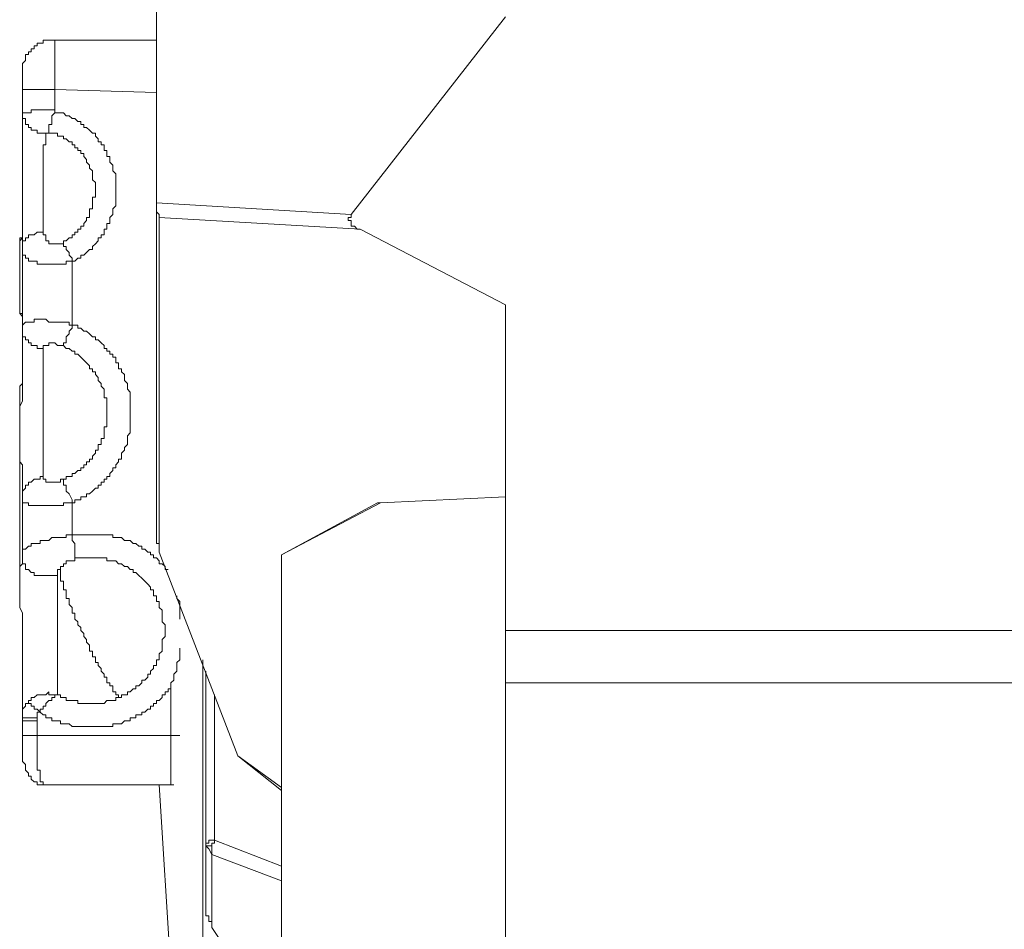
# Model space of a CAD drawing. Units: inches. Extents: x -3390 to 3963, y -3783 to 3587.
# Drawn here: x 249 to 445, y 1078 to 1259 of the extents above; entities that cross this region are included whole.
import ezdxf

# ---------------------------------------------------------------- set-up
doc = ezdxf.new("R2010")
doc.units = ezdxf.units.IN
doc.header["$MEASUREMENT"] = 0
doc.layers.add('katman 1', color=7, linetype='Continuous')

msp = doc.modelspace()

# ---------------------------------------------------------------- linework, layer by layer
at = {"layer": 'katman 1', "lineweight": 9}
for points in [[(275.78, 1295.57), (275.78, 1222.54)], [(345.36, 1259.64), (314.63, 1220.21)], [(249.11, 1248.06), (249.11, 1248.63), (249.11, 1249.2), (249.11, 1249.78), (249.11, 1250.36), (249.7, 1250.96), (249.7, 1251.53), (249.7, 1252.1), (250.28, 1252.1), (250.28, 1252.68), (250.84, 1252.68), (250.84, 1253.26), (251.42, 1253.26), (251.42, 1253.84), (252.01, 1253.84), (252.01, 1254.41), (252.6, 1254.41), (253.18, 1254.41), (253.18, 1255), (253.74, 1255), (254.32, 1255), (254.91, 1255), (255.5, 1255)], [(255.5, 1255), (255.5, 1254.41), (255.5, 1253.84), (255.5, 1253.26), (255.5, 1252.68), (255.5, 1252.1), (255.5, 1251.53), (255.5, 1250.96), (255.5, 1250.36), (255.5, 1249.78), (255.5, 1249.2), (255.5, 1248.63), (255.5, 1248.06), (255.5, 1246.88), (255.5, 1245.73), (255.5, 1245.15)], [(255.5, 1255), (275.78, 1255)], [(249.11, 1248.06), (249.11, 1248.06)], [(249.11, 1242.83), (249.11, 1248.06)], [(249.11, 1242.83), (249.11, 1248.06)], [(249.11, 1245.15), (249.11, 1240.5)], [(255.5, 1245.15), (254.91, 1245.15), (254.32, 1245.15), (253.18, 1245.15), (252.6, 1245.15), (252.01, 1245.15), (251.42, 1245.15), (250.84, 1245.15), (250.28, 1245.15), (249.7, 1245.15), (249.11, 1245.15)], [(255.5, 1245.15), (275.78, 1244.57)], [(255.5, 1241.08), (255.5, 1245.15)], [(249.11, 1242.83), (249.11, 1242.83)], [(249.11, 1238.18), (249.11, 1238.77), (249.11, 1239.35), (249.11, 1239.93), (249.11, 1240.5), (249.11, 1241.08), (249.11, 1241.67), (249.11, 1242.25), (249.11, 1242.83)], [(249.11, 1238.18), (249.11, 1238.77), (249.11, 1239.35), (249.11, 1239.93), (249.11, 1240.5), (249.11, 1241.08), (249.11, 1241.67), (249.11, 1242.25), (249.11, 1242.83)], [(249.11, 1240.5), (249.7, 1240.5), (250.28, 1240.5), (250.84, 1240.5), (250.84, 1241.08), (251.42, 1241.08), (252.01, 1241.08), (252.6, 1241.08), (253.18, 1241.08), (253.74, 1241.08), (254.32, 1241.08), (254.91, 1241.08), (255.5, 1241.08)], [(254.32, 1236.45), (254.32, 1237.03), (254.32, 1237.6), (254.32, 1238.18), (254.91, 1238.18), (254.91, 1238.77), (254.91, 1239.35), (254.91, 1239.93), (255.5, 1240.5), (255.5, 1241.08)], [(258.97, 1210.94), (259.54, 1210.94), (260.13, 1211.51), (260.71, 1211.51), (260.71, 1212.11), (261.3, 1212.11), (261.87, 1212.68), (262.44, 1213.27), (263.03, 1213.27), (263.03, 1213.84), (263.61, 1214.41), (264.2, 1214.99), (264.2, 1215.58), (264.77, 1215.58), (264.77, 1216.17), (265.34, 1216.17), (265.34, 1216.74), (265.34, 1217.31), (265.91, 1217.31), (265.91, 1217.89), (265.91, 1218.47), (266.51, 1218.47), (266.51, 1219.07), (266.51, 1219.64), (267.1, 1220.21), (267.1, 1220.79), (267.1, 1221.37), (267.67, 1221.95), (267.67, 1222.54), (267.67, 1223.11), (267.67, 1223.7), (267.67, 1224.27), (267.67, 1224.85), (267.67, 1225.44), (267.67, 1226.01), (267.67, 1226.6), (267.67, 1227.17), (267.67, 1227.75), (267.67, 1228.34), (267.1, 1228.91), (267.1, 1229.5), (267.1, 1230.07), (266.51, 1230.65), (266.51, 1231.22), (266.51, 1231.81), (265.91, 1231.81), (265.91, 1232.4), (265.91, 1232.97), (265.34, 1232.97), (265.34, 1233.55), (265.34, 1234.12), (264.77, 1234.12), (264.77, 1234.7), (264.2, 1234.7), (264.2, 1235.3), (263.61, 1235.87), (263.61, 1236.45), (263.03, 1236.45), (262.44, 1237.03), (261.87, 1237.6), (261.3, 1237.6), (261.3, 1238.18), (260.71, 1238.18), (260.71, 1238.77), (260.13, 1238.77), (259.54, 1239.35), (258.97, 1239.35), (258.4, 1239.93), (257.81, 1239.93), (257.23, 1240.5), (256.64, 1240.5), (256.07, 1240.5), (255.5, 1240.5), (255.5, 1241.08)], [(249.11, 1240.5), (249.11, 1239.93), (249.11, 1239.35), (249.11, 1238.77), (249.11, 1238.18), (249.11, 1237.6), (249.11, 1237.03), (249.11, 1236.45), (249.11, 1235.87), (249.11, 1235.3), (249.11, 1234.7), (249.11, 1234.12), (249.11, 1233.55), (249.11, 1232.97), (249.11, 1232.4), (249.11, 1231.81), (249.11, 1231.22), (249.11, 1230.65), (249.11, 1230.07), (249.11, 1227.75), (249.11, 1227.17), (249.11, 1226.6), (249.11, 1226.01), (249.11, 1225.44), (249.11, 1224.27), (249.11, 1222.54), (249.11, 1221.37), (249.11, 1220.79), (249.11, 1220.21), (249.11, 1219.64), (249.11, 1219.07), (249.11, 1218.47), (249.11, 1217.89), (249.11, 1217.31), (249.11, 1216.74), (249.11, 1216.17), (249.11, 1215.58), (249.11, 1214.99), (249.11, 1214.41), (249.11, 1213.84)], [(249.11, 1240.5), (249.11, 1239.93), (249.11, 1239.35), (249.7, 1239.35), (249.7, 1238.77), (249.7, 1238.18), (250.28, 1238.18), (250.28, 1237.6), (250.84, 1237.6), (250.84, 1237.03), (251.42, 1237.03), (252.01, 1237.03), (252.01, 1236.45), (252.6, 1236.45), (253.18, 1236.45), (253.74, 1236.45)], [(248.52, 1211.51), (248.52, 1212.11), (248.52, 1212.68), (248.52, 1213.27), (248.52, 1213.84), (248.52, 1214.41), (248.52, 1214.99), (249.11, 1215.58), (249.11, 1216.17), (249.11, 1216.74), (249.11, 1217.31), (249.11, 1217.89), (249.11, 1218.47), (249.11, 1219.07), (249.11, 1219.64), (249.11, 1220.21), (249.11, 1220.79), (249.11, 1221.37), (249.11, 1221.95), (249.11, 1222.54), (249.11, 1223.11), (249.11, 1223.7), (249.11, 1224.27), (249.11, 1224.85), (249.11, 1225.44), (249.11, 1226.01), (249.11, 1226.6), (249.11, 1227.17), (249.11, 1227.75), (249.11, 1228.34), (249.11, 1228.91), (249.11, 1230.07), (249.11, 1231.22), (249.11, 1232.4), (249.11, 1232.97), (249.11, 1233.55), (249.11, 1234.7), (249.11, 1235.3), (249.11, 1235.87), (249.11, 1236.45), (249.11, 1237.03), (249.11, 1237.6), (249.11, 1238.18)], [(248.52, 1212.11), (248.52, 1212.68), (248.52, 1213.27), (248.52, 1213.84), (248.52, 1214.41), (248.52, 1214.99), (248.52, 1215.58), (249.11, 1215.58), (249.11, 1216.17), (249.11, 1216.74), (249.11, 1217.31), (249.11, 1217.89), (249.11, 1218.47), (249.11, 1219.07), (249.11, 1219.64), (249.11, 1220.21), (249.11, 1220.79), (249.11, 1221.37), (249.11, 1221.95), (249.11, 1222.54), (249.11, 1223.11), (249.11, 1223.7), (249.11, 1224.27), (249.11, 1224.85), (249.11, 1225.44), (249.11, 1226.01), (249.11, 1226.6), (249.11, 1227.17), (249.11, 1227.75), (249.11, 1228.34), (249.11, 1228.91), (249.11, 1229.5), (249.11, 1231.81), (249.11, 1234.12), (249.11, 1235.3), (249.11, 1236.45), (249.11, 1237.03), (249.11, 1237.6), (249.11, 1238.18)], [(253.18, 1216.74), (253.18, 1217.31), (253.18, 1217.89), (253.18, 1218.47), (253.18, 1219.07), (253.18, 1219.64), (253.18, 1220.21), (253.18, 1220.79), (253.18, 1221.95), (253.18, 1222.54), (253.18, 1223.11), (253.18, 1223.7), (253.18, 1224.27), (253.18, 1226.01), (253.18, 1226.6), (253.18, 1227.17), (253.18, 1227.75), (253.18, 1228.34), (253.18, 1229.5), (253.18, 1230.07), (253.18, 1230.65), (253.18, 1231.22), (253.18, 1231.81), (253.18, 1232.4), (253.18, 1232.97), (253.18, 1233.55), (253.18, 1234.12), (253.74, 1234.12), (253.74, 1234.7), (253.74, 1235.3), (253.74, 1235.87), (253.74, 1236.45)], [(253.74, 1236.45), (254.32, 1236.45)], [(254.32, 1236.45), (254.91, 1236.45), (255.5, 1236.45), (256.07, 1236.45), (256.07, 1235.87), (256.64, 1235.87), (257.23, 1235.87), (257.23, 1235.3), (257.81, 1235.3), (258.4, 1234.7), (258.97, 1234.7), (258.97, 1234.12), (259.54, 1234.12), (259.54, 1233.55), (260.13, 1233.55), (260.13, 1232.97), (260.71, 1232.97), (260.71, 1232.4), (261.3, 1232.4), (261.3, 1231.81), (261.87, 1231.22), (261.87, 1230.65), (262.44, 1230.07), (262.44, 1229.5), (263.03, 1228.91), (263.03, 1228.34), (263.03, 1227.75), (263.03, 1227.17), (263.61, 1226.6), (263.61, 1226.01), (263.61, 1225.44), (263.61, 1224.85), (263.61, 1224.27), (263.61, 1223.7), (263.03, 1223.7), (263.03, 1223.11), (263.03, 1222.54), (263.03, 1221.95), (263.03, 1221.37), (262.44, 1221.37), (262.44, 1220.79), (262.44, 1220.21), (262.44, 1219.64), (261.87, 1219.64), (261.87, 1219.07), (261.3, 1218.47), (261.3, 1217.89), (260.71, 1217.89), (260.71, 1217.31), (260.13, 1217.31), (260.13, 1216.74), (259.54, 1216.74), (259.54, 1216.17), (258.97, 1216.17), (258.97, 1215.58), (258.4, 1215.58), (257.81, 1214.99), (257.23, 1214.99)], [(275.78, 1222.54), (275.78, 1221.95)], [(275.78, 1222.54), (314.63, 1220.21)], [(275.78, 1221.95), (275.78, 1221.37), (275.78, 1220.79), (276.36, 1220.21), (276.36, 1219.64)], [(275.78, 1157), (275.78, 1221.95)], [(316.38, 1217.31), (276.36, 1219.64)], [(276.36, 1219.64), (276.36, 1152.96)], [(314.63, 1220.21), (314.63, 1219.64), (314.04, 1219.64), (314.04, 1219.07), (314.63, 1219.07), (314.63, 1218.47), (314.63, 1217.89), (315.24, 1217.89), (315.8, 1217.31), (316.38, 1217.31)], [(316.38, 1217.31), (345.36, 1202.24)], [(253.18, 1216.74), (252.6, 1216.74), (252.01, 1216.74), (251.42, 1216.17), (250.84, 1216.17), (250.28, 1216.17), (250.28, 1215.58), (249.7, 1215.58), (249.7, 1214.99), (249.11, 1214.99), (249.11, 1214.41), (249.11, 1213.84)], [(257.23, 1214.99), (257.23, 1214.41), (256.64, 1214.41), (256.07, 1214.41), (255.5, 1214.41), (254.91, 1214.41), (254.32, 1214.41), (254.32, 1214.99), (253.74, 1214.99), (253.74, 1215.58), (253.74, 1216.17), (253.18, 1216.17), (253.18, 1216.74)], [(249.11, 1213.84), (249.11, 1197.59)], [(249.11, 1213.84), (249.11, 1213.27), (249.11, 1212.68), (249.11, 1212.11), (249.7, 1212.11), (249.7, 1211.51), (250.28, 1211.51), (250.28, 1210.94), (250.84, 1210.94), (251.42, 1210.94), (252.01, 1210.94), (252.01, 1210.36), (252.6, 1210.36), (253.18, 1210.36), (253.74, 1210.36), (254.32, 1210.36), (254.91, 1210.36), (255.5, 1210.36), (256.07, 1210.36), (256.64, 1210.36), (257.23, 1210.36), (257.81, 1210.36), (257.81, 1210.94), (258.4, 1210.94), (258.97, 1210.94)], [(258.97, 1210.94), (258.97, 1211.51), (258.4, 1212.11), (258.4, 1212.68), (257.81, 1213.27), (257.81, 1213.84), (257.23, 1213.84), (257.23, 1214.41), (257.23, 1214.99)], [(248.52, 1211.51), (248.52, 1212.11), (248.52, 1212.68)], [(248.52, 1211.51), (248.52, 1212.11), (248.52, 1212.68)], [(248.52, 1203.98), (248.52, 1211.51)], [(248.52, 1203.98), (248.52, 1211.51)], [(258.97, 1198.18), (258.97, 1210.94)], [(248.52, 1177.3), (248.52, 1177.89), (248.52, 1178.48), (248.52, 1179.05), (248.52, 1179.62), (248.52, 1180.2), (248.52, 1180.79), (248.52, 1181.38), (248.52, 1181.95), (248.52, 1182.52), (248.52, 1183.1), (248.52, 1183.69), (248.52, 1184.28), (248.52, 1184.85), (248.52, 1185.42), (248.52, 1186), (249.11, 1186.59), (249.11, 1187.18), (249.11, 1187.75), (249.11, 1188.32), (249.11, 1188.89), (249.11, 1189.49), (249.11, 1190.65), (249.11, 1191.79), (249.11, 1192.98), (249.11, 1193.55), (249.11, 1194.12), (249.11, 1194.69), (249.11, 1195.28), (249.11, 1195.88), (249.11, 1196.45), (249.11, 1197.02), (249.11, 1197.59), (249.11, 1198.18), (249.11, 1198.76), (249.11, 1199.35), (249.11, 1199.92), (248.52, 1200.49), (248.52, 1201.08), (248.52, 1201.66), (248.52, 1202.24), (248.52, 1202.82), (248.52, 1203.39), (248.52, 1203.98), (248.52, 1204.56)], [(248.52, 1203.98), (248.52, 1203.98)], [(248.52, 1203.98), (248.52, 1203.39), (248.52, 1202.82)], [(248.52, 1202.24), (248.52, 1202.82), (248.52, 1203.39), (248.52, 1203.98)], [(345.36, 1202.24), (345.36, 1137.31)], [(249.11, 1197.59), (249.11, 1198.18), (249.7, 1198.76), (250.28, 1198.76), (250.84, 1198.76), (251.42, 1198.76), (251.42, 1199.35), (252.01, 1199.35), (252.6, 1199.35), (253.18, 1199.35), (253.74, 1199.35), (254.32, 1198.76), (254.91, 1198.76), (255.5, 1198.76), (256.07, 1198.76), (256.64, 1198.76), (257.23, 1198.76), (257.81, 1198.76), (258.4, 1198.76), (258.4, 1198.18), (258.97, 1198.18)], [(249.11, 1197.59), (249.11, 1197.02), (249.11, 1196.45), (249.11, 1195.88), (249.11, 1195.28), (249.11, 1194.69), (249.11, 1194.12), (249.11, 1193.55), (249.11, 1192.98), (249.11, 1192.38), (249.11, 1191.79), (249.11, 1191.22), (249.11, 1190.65), (249.11, 1190.08), (249.11, 1189.49), (249.11, 1188.89), (249.11, 1188.32), (249.11, 1187.75), (249.11, 1187.18), (249.11, 1186.59), (249.11, 1186), (249.11, 1184.85), (249.11, 1183.1), (248.52, 1181.95), (248.52, 1181.38), (248.52, 1180.79), (248.52, 1180.2), (248.52, 1179.62), (248.52, 1179.05), (248.52, 1178.48), (248.52, 1175.57), (248.52, 1174.99), (248.52, 1174.4), (248.52, 1173.83), (248.52, 1173.26), (248.52, 1172.67), (248.52, 1172.09), (248.52, 1171.5), (248.52, 1170.93), (249.11, 1170.36), (249.11, 1169.77), (249.11, 1169.19), (249.11, 1168.6), (249.11, 1168.03), (249.11, 1167.46), (249.11, 1166.89), (249.11, 1166.29), (249.11, 1165.7), (249.11, 1165.13), (249.11, 1164.56), (249.11, 1163.99), (249.11, 1163.39)], [(249.11, 1197.59), (249.11, 1197.02), (249.11, 1196.45), (249.11, 1195.88), (249.7, 1195.88), (249.7, 1195.28), (250.28, 1195.28), (250.28, 1194.69), (250.84, 1194.69), (250.84, 1194.12), (251.42, 1194.12), (252.01, 1194.12), (252.01, 1193.55), (252.6, 1193.55), (253.18, 1193.55)], [(257.23, 1194.12), (257.23, 1194.69), (257.81, 1194.69), (257.81, 1195.28), (257.81, 1195.88), (258.4, 1196.45), (258.4, 1197.02), (258.97, 1197.59), (258.97, 1198.18)], [(258.97, 1162.8), (259.54, 1162.8), (259.54, 1163.39), (260.13, 1163.39), (260.71, 1163.39), (260.71, 1163.99), (261.3, 1163.99), (261.87, 1163.99), (261.87, 1164.56), (262.44, 1164.56), (263.03, 1165.13), (263.61, 1165.7), (264.2, 1165.7), (264.2, 1166.29), (264.77, 1166.29), (264.77, 1166.89), (265.34, 1166.89), (265.34, 1167.46), (265.91, 1167.46), (265.91, 1168.03), (266.51, 1168.03), (266.51, 1168.6), (267.1, 1169.19), (267.1, 1169.77), (267.67, 1169.77), (267.67, 1170.36), (268.24, 1170.93), (268.24, 1171.5), (268.81, 1171.5), (268.81, 1172.09), (268.81, 1172.67), (269.41, 1173.26), (269.41, 1173.83), (270, 1174.4), (270, 1174.99), (270, 1175.57), (270, 1176.15), (270.56, 1176.73), (270.56, 1177.3), (270.56, 1177.89), (270.56, 1178.48), (270.56, 1179.05), (270.56, 1179.62), (270.56, 1180.2), (270.56, 1180.79), (270.56, 1181.38), (270.56, 1181.95), (270.56, 1182.52), (270.56, 1183.1), (270.56, 1183.69), (270.56, 1184.28), (270.56, 1184.85), (270, 1185.42), (270, 1186), (270, 1186.59), (269.41, 1187.18), (269.41, 1187.75), (269.41, 1188.32), (268.81, 1188.89), (268.81, 1189.49), (268.24, 1189.49), (268.24, 1190.08), (268.24, 1190.65), (267.67, 1190.65), (267.67, 1191.22), (267.67, 1191.79), (267.1, 1191.79), (267.1, 1192.38), (266.51, 1192.38), (266.51, 1192.98), (265.91, 1192.98), (265.91, 1193.55), (265.34, 1193.55), (265.34, 1194.12), (264.77, 1194.69), (264.2, 1195.28), (263.61, 1195.28), (263.61, 1195.88), (263.03, 1195.88), (262.44, 1196.45), (261.87, 1197.02), (261.3, 1197.02), (260.71, 1197.59), (260.13, 1197.59), (260.13, 1198.18), (259.54, 1198.18), (258.97, 1198.18)], [(253.18, 1193.55), (253.18, 1194.12), (253.74, 1194.12), (254.32, 1194.12), (254.32, 1194.69), (254.91, 1194.69), (255.5, 1194.69), (256.07, 1194.12), (256.64, 1194.12), (257.23, 1194.12)], [(253.18, 1168.03), (253.18, 1168.6), (253.18, 1169.19), (253.18, 1169.77), (253.18, 1170.36), (253.18, 1170.93), (253.18, 1171.5), (253.18, 1172.09), (253.18, 1172.67), (253.18, 1173.26), (253.18, 1173.83), (253.18, 1174.4), (253.18, 1174.99), (253.18, 1175.57), (253.18, 1176.15), (253.18, 1176.73), (253.18, 1177.3), (253.18, 1177.89), (253.18, 1179.05), (253.18, 1179.62), (253.18, 1180.79), (253.18, 1181.95), (253.18, 1182.52), (253.18, 1183.1), (253.18, 1183.69), (253.18, 1184.28), (253.18, 1184.85), (253.18, 1185.42), (253.18, 1186), (253.18, 1186.59), (253.18, 1187.18), (253.18, 1187.75), (253.18, 1188.32), (253.18, 1188.89), (253.18, 1189.49), (253.18, 1190.08), (253.18, 1190.65), (253.18, 1191.22), (253.18, 1191.79), (253.18, 1192.38), (253.18, 1192.98), (253.18, 1193.55)], [(257.23, 1194.12), (257.81, 1193.55), (258.4, 1193.55), (258.97, 1192.98), (259.54, 1192.98), (259.54, 1192.38), (260.13, 1192.38), (260.71, 1191.79), (261.3, 1191.22), (261.87, 1190.65), (262.44, 1190.08), (262.44, 1189.49), (263.03, 1189.49), (263.03, 1188.89), (263.61, 1188.89), (263.61, 1188.32), (264.2, 1187.75), (264.2, 1187.18), (264.77, 1186.59), (264.77, 1186), (265.34, 1185.42), (265.34, 1184.85), (265.34, 1184.28), (265.34, 1183.69), (265.91, 1183.69), (265.91, 1183.1), (265.91, 1182.52), (265.91, 1181.95), (265.91, 1181.38), (265.91, 1180.79), (265.91, 1180.2), (265.91, 1179.62), (265.91, 1179.05), (265.91, 1178.48), (265.91, 1177.89), (265.34, 1177.89), (265.34, 1177.3), (265.34, 1176.73), (265.34, 1176.15), (265.34, 1175.57), (264.77, 1175.57), (264.77, 1174.99), (264.77, 1174.4), (264.2, 1174.4), (264.2, 1173.83), (264.2, 1173.26), (263.61, 1173.26), (263.61, 1172.67), (263.03, 1172.09), (263.03, 1171.5), (262.44, 1171.5), (262.44, 1170.93), (261.87, 1170.93), (261.87, 1170.36), (261.3, 1170.36), (261.3, 1169.77), (260.71, 1169.77), (260.71, 1169.19), (260.13, 1169.19), (259.54, 1168.6), (258.97, 1168.6), (258.97, 1168.03), (258.4, 1168.03), (257.81, 1168.03), (257.81, 1167.46), (257.23, 1167.46)], [(248.52, 1176.73), (248.52, 1177.3)], [(248.52, 1145.41), (248.52, 1177.3)], [(248.52, 1176.73), (248.52, 1177.3)], [(248.52, 1144.84), (248.52, 1176.73)], [(249.11, 1163.39), (249.11, 1163.99), (249.11, 1164.56), (249.11, 1165.13), (249.7, 1165.7), (249.7, 1166.29), (250.28, 1166.29), (250.28, 1166.89), (250.84, 1166.89), (251.42, 1167.46), (252.01, 1167.46), (252.6, 1167.46), (252.6, 1168.03), (253.18, 1168.03)], [(257.23, 1167.46), (256.64, 1167.46), (256.64, 1166.89), (256.07, 1166.89), (255.5, 1166.89), (254.91, 1166.89), (254.32, 1166.89), (253.74, 1166.89), (253.74, 1167.46), (253.18, 1167.46), (253.18, 1168.03)], [(257.23, 1167.46), (257.23, 1166.89), (257.23, 1166.29), (257.81, 1166.29), (257.81, 1165.7), (257.81, 1165.13), (258.4, 1164.56), (258.97, 1163.39), (258.97, 1162.8)], [(249.11, 1163.39), (249.11, 1152.39)], [(258.97, 1162.8), (258.4, 1162.8), (257.81, 1162.8), (257.23, 1162.8), (257.23, 1162.23), (256.64, 1162.23), (256.07, 1162.23), (255.5, 1162.23), (254.91, 1162.23), (254.32, 1162.23), (253.74, 1162.23), (253.18, 1162.23), (252.6, 1162.23), (252.01, 1162.23), (251.42, 1162.23), (250.84, 1162.23), (250.28, 1162.23), (250.28, 1162.8), (249.7, 1162.8), (249.11, 1162.8), (249.11, 1163.39)], [(258.97, 1156.43), (258.97, 1162.8)], [(319.84, 1162.8), (300.71, 1152.39)], [(300.71, 1152.39), (320.43, 1162.8)], [(320.43, 1162.8), (319.84, 1162.8)], [(345.36, 1163.99), (320.43, 1162.8)], [(249.11, 1152.39), (249.11, 1152.96), (249.11, 1153.54), (249.7, 1153.54), (250.28, 1154.11), (250.84, 1154.11), (250.84, 1154.7), (251.42, 1154.7), (252.01, 1154.7), (252.6, 1154.7), (252.6, 1155.29), (253.18, 1155.29), (253.74, 1155.29), (254.32, 1155.29), (254.91, 1155.86), (255.5, 1155.86), (256.07, 1155.86), (256.64, 1155.86), (257.23, 1155.86), (257.81, 1155.86), (257.81, 1156.43), (258.4, 1156.43), (258.97, 1156.43)], [(278.12, 1149.49), (277.54, 1149.49), (277.54, 1150.06), (276.95, 1150.64), (276.36, 1150.64), (276.36, 1151.21), (275.78, 1151.8), (275.19, 1151.8), (275.19, 1152.39), (274.63, 1152.39), (274.63, 1152.96), (274.05, 1152.96), (273.46, 1153.54), (272.9, 1153.54), (272.9, 1154.11), (272.3, 1154.11), (271.71, 1154.7), (271.14, 1154.7), (270.56, 1155.29), (270, 1155.29), (269.41, 1155.29), (268.81, 1155.86), (268.24, 1155.86), (267.67, 1155.86), (267.1, 1155.86), (267.1, 1156.43), (266.51, 1156.43), (265.91, 1156.43), (265.34, 1156.43), (264.77, 1156.43), (264.2, 1156.43), (263.61, 1156.43), (263.03, 1156.43), (262.44, 1156.43), (261.87, 1156.43), (261.3, 1156.43), (260.71, 1156.43), (260.13, 1156.43), (259.54, 1156.43), (258.97, 1156.43)], [(260.13, 1151.8), (259.54, 1151.8), (259.54, 1152.39), (259.54, 1152.96), (259.54, 1153.54), (259.54, 1154.11), (259.54, 1154.7), (258.97, 1155.29), (258.97, 1155.86), (258.97, 1156.43)], [(276.36, 1152.96), (276.36, 1153.54), (276.36, 1154.11), (276.36, 1154.7), (275.78, 1154.7), (275.78, 1155.29), (275.78, 1155.86), (275.78, 1156.43), (275.78, 1157)], [(249.11, 1152.39), (249.11, 1151.8), (249.11, 1151.21), (249.11, 1150.64), (248.52, 1150.06), (248.52, 1149.49), (248.52, 1148.9), (248.52, 1148.31), (248.52, 1147.74), (248.52, 1147.16), (248.52, 1146.59), (248.52, 1146), (248.52, 1145.41)], [(256.07, 1148.31), (255.5, 1148.31), (254.91, 1148.31), (254.32, 1148.31), (253.74, 1148.31), (253.18, 1148.31), (252.6, 1148.31), (252.01, 1148.31), (251.42, 1148.31), (251.42, 1148.9), (250.84, 1148.9), (250.28, 1149.49), (249.7, 1149.49), (249.7, 1150.06), (249.7, 1150.64), (249.11, 1150.64), (249.11, 1151.21), (249.11, 1151.8), (249.11, 1152.39)], [(292.01, 1112.38), (276.36, 1152.96)], [(300.71, 1152.39), (300.71, 1152.39)], [(300.71, 1151.8), (300.71, 1152.39)], [(300.71, 1152.39), (300.71, 1026.56)], [(256.07, 1149.49), (256.64, 1149.49), (256.64, 1150.06), (257.23, 1150.06), (257.23, 1150.64), (257.81, 1150.64), (257.81, 1151.21), (258.4, 1151.21), (258.97, 1151.21), (259.54, 1151.21), (259.54, 1151.8), (260.13, 1151.8)], [(260.13, 1151.8), (260.71, 1151.8), (261.3, 1151.8), (261.87, 1151.8), (262.44, 1151.8), (263.03, 1151.8), (263.61, 1151.8), (264.2, 1151.8), (264.77, 1151.8), (265.34, 1151.8), (265.91, 1151.8), (265.91, 1151.21), (266.51, 1151.21), (267.1, 1151.21), (267.67, 1151.21), (268.24, 1150.64), (268.81, 1150.64), (269.41, 1150.06), (270, 1150.06), (270.56, 1149.49), (271.14, 1149.49), (271.14, 1148.9), (271.71, 1148.9), (272.3, 1148.31), (272.9, 1147.74), (273.46, 1147.16), (274.05, 1146.59), (274.63, 1146), (274.63, 1145.41), (275.19, 1145.41), (275.19, 1144.84), (275.19, 1144.27), (275.78, 1144.27), (275.78, 1143.7), (275.78, 1143.1), (276.36, 1143.1), (276.36, 1142.51), (276.36, 1141.94), (276.95, 1141.37), (276.95, 1140.8), (276.95, 1140.2), (276.95, 1139.61), (276.95, 1139.04), (277.54, 1138.47), (277.54, 1137.9), (277.54, 1137.31), (277.54, 1136.71), (277.54, 1136.14), (276.95, 1135.57), (276.95, 1135), (276.95, 1134.41), (276.95, 1133.81), (276.95, 1133.24), (276.36, 1132.67), (276.36, 1132.1), (276.36, 1131.51), (275.78, 1131.51), (275.78, 1130.93), (275.78, 1130.34), (275.19, 1130.34), (275.19, 1129.77), (274.63, 1129.2), (274.63, 1128.61), (274.05, 1128.61), (274.05, 1128.03), (273.46, 1127.44), (272.9, 1127.44), (272.9, 1126.87), (272.3, 1126.3), (271.71, 1126.3), (271.71, 1125.71), (271.14, 1125.71), (270.56, 1125.13), (270, 1125.13), (270, 1124.54), (269.41, 1124.54), (268.81, 1124.54), (268.81, 1123.97), (268.24, 1123.97)], [(256.07, 1148.31), (256.07, 1148.9), (256.07, 1149.49)], [(263.03, 1133.24), (262.44, 1133.24), (262.44, 1133.81), (262.44, 1134.41), (261.87, 1135), (261.87, 1135.57), (261.3, 1136.14), (261.3, 1136.71), (260.71, 1137.31), (260.71, 1137.9), (260.13, 1138.47), (260.13, 1139.04), (259.54, 1139.61), (259.54, 1140.2), (259.54, 1140.8), (258.97, 1140.8), (258.97, 1141.37), (258.97, 1141.94), (258.4, 1142.51), (258.4, 1143.1), (258.4, 1143.7), (257.81, 1143.7), (257.81, 1144.27), (257.81, 1144.84), (257.81, 1145.41), (257.23, 1145.41), (257.23, 1146), (257.23, 1146.59), (257.23, 1147.16), (256.64, 1147.16), (256.64, 1147.74), (256.64, 1148.31), (256.64, 1148.9), (256.64, 1149.49), (256.07, 1149.49)], [(256.07, 1124.54), (256.07, 1125.13), (256.07, 1125.71), (256.07, 1126.3), (256.07, 1126.87), (256.07, 1127.44), (256.07, 1128.03), (256.07, 1128.61), (256.07, 1129.2), (256.07, 1129.77), (256.07, 1130.34), (256.07, 1130.93), (256.07, 1131.51), (256.07, 1132.1), (256.07, 1132.67), (256.07, 1133.24), (256.07, 1133.81), (256.07, 1134.41), (256.07, 1135), (256.07, 1135.57), (256.07, 1136.14), (256.07, 1137.31), (256.07, 1138.47), (256.07, 1139.04), (256.07, 1139.61), (256.07, 1140.2), (256.07, 1140.8), (256.07, 1141.37), (256.07, 1141.94), (256.07, 1142.51), (256.07, 1143.1), (256.07, 1143.7), (256.07, 1144.27), (256.07, 1144.84), (256.07, 1145.41), (256.07, 1146), (256.07, 1146.59), (256.07, 1147.16), (256.07, 1147.74), (256.07, 1148.31)], [(249.11, 1119.91), (249.11, 1120.5), (249.11, 1121.08), (249.11, 1121.65), (249.11, 1122.23), (249.11, 1122.81), (249.11, 1123.4), (249.11, 1123.97), (249.11, 1124.54), (249.11, 1125.13), (249.11, 1125.71), (249.11, 1126.3), (249.11, 1126.87), (249.11, 1127.44), (249.11, 1128.03), (249.11, 1128.61), (249.11, 1129.2), (249.11, 1129.77), (249.11, 1130.34), (249.11, 1130.93), (249.11, 1131.51), (249.11, 1132.1), (249.11, 1132.67), (249.11, 1133.24), (249.11, 1133.81), (249.11, 1134.41), (249.11, 1135), (249.11, 1136.14), (249.11, 1136.71), (249.11, 1137.9), (249.11, 1139.61), (249.11, 1140.8), (248.52, 1141.94), (248.52, 1142.51), (248.52, 1143.7), (248.52, 1144.27), (248.52, 1144.84), (248.52, 1145.41)], [(279.85, 1144.27), (279.85, 1143.7), (280.44, 1143.1), (280.44, 1142.51), (280.44, 1141.94), (280.44, 1141.37), (280.44, 1140.8), (280.44, 1140.2), (280.44, 1139.61)], [(345.36, 1137.31), (544.84, 1137.31)], [(345.36, 1137.31), (345.36, 1136.71), (345.36, 1136.14), (345.36, 1135.57), (345.36, 1135), (345.36, 1134.41), (345.36, 1133.81), (345.36, 1133.24), (345.36, 1132.67), (345.36, 1132.1), (345.36, 1131.51), (345.36, 1130.93), (345.36, 1130.34), (345.36, 1129.77), (345.36, 1129.2), (345.36, 1128.61), (345.36, 1128.03), (345.36, 1127.44), (345.36, 1126.87)], [(263.03, 1133.24), (263.03, 1132.1), (263.61, 1132.1), (263.61, 1131.51), (263.61, 1130.93), (264.2, 1130.93), (264.2, 1130.34), (264.77, 1129.77), (264.77, 1129.2), (265.34, 1128.61), (265.34, 1128.03), (265.91, 1128.03), (265.91, 1127.44), (265.91, 1126.87), (266.51, 1126.87), (266.51, 1126.3), (267.1, 1126.3), (267.1, 1125.71), (267.1, 1125.13), (267.67, 1125.13), (267.67, 1124.54), (268.24, 1124.54), (268.24, 1123.97)], [(280.44, 1133.81), (280.44, 1133.24), (280.44, 1132.67), (280.44, 1132.1), (280.44, 1131.51), (279.85, 1130.93), (279.85, 1130.34), (279.85, 1129.77), (279.85, 1129.2), (279.26, 1128.61), (279.26, 1128.03), (279.26, 1127.44), (278.68, 1126.87), (278.68, 1126.3)], [(285.06, 1071.22), (285.06, 1131.51)], [(285.62, 1129.2), (285.62, 1094.41)], [(345.36, 1009.75), (345.36, 1126.87)], [(345.36, 1126.87), (544.84, 1126.87)], [(256.07, 1124.54), (255.5, 1124.54), (254.91, 1124.54), (254.32, 1124.54), (254.32, 1125.13), (253.74, 1124.54), (253.18, 1124.54), (252.6, 1124.54), (252.01, 1124.54), (251.42, 1123.97), (250.84, 1123.97), (250.84, 1123.4), (250.28, 1123.4), (250.28, 1122.81)], [(252.6, 1121.08), (253.18, 1120.5), (253.74, 1120.5), (253.74, 1119.91), (254.32, 1119.91), (254.91, 1119.91), (254.91, 1119.32), (255.5, 1119.32), (256.07, 1119.32), (256.64, 1119.32), (256.64, 1118.75), (257.23, 1118.75), (257.81, 1118.75), (258.4, 1118.75), (258.97, 1118.18), (259.54, 1118.18), (260.13, 1118.18), (260.71, 1118.18), (261.3, 1118.18), (261.87, 1118.18), (262.44, 1118.18), (263.03, 1118.18), (263.61, 1118.18), (264.2, 1118.18), (264.77, 1118.18), (265.34, 1118.18), (265.91, 1118.18), (266.51, 1118.18), (267.1, 1118.18), (267.1, 1118.75), (267.67, 1118.75), (268.24, 1118.75), (268.81, 1118.75), (269.41, 1119.32), (270, 1119.32), (270.56, 1119.32), (270.56, 1119.91), (271.14, 1119.91), (271.71, 1119.91), (271.71, 1120.5), (272.3, 1120.5), (272.9, 1120.5), (272.9, 1121.08), (273.46, 1121.08), (274.05, 1121.65), (274.63, 1121.65), (274.63, 1122.23), (275.19, 1122.23), (275.19, 1122.81), (275.78, 1122.81), (275.78, 1123.4), (276.36, 1123.4), (276.95, 1123.97), (276.95, 1124.54), (277.54, 1124.54), (277.54, 1125.13), (278.12, 1125.13), (278.12, 1125.71), (278.68, 1125.71), (278.68, 1126.3)], [(278.68, 1126.3), (278.68, 1116.42)], [(250.28, 1122.81), (249.7, 1122.81), (249.7, 1122.23), (249.11, 1121.65), (249.11, 1121.08), (249.11, 1120.5), (249.11, 1119.91)], [(250.28, 1122.81), (250.84, 1122.81), (250.84, 1122.23), (251.42, 1122.23), (251.42, 1121.65), (252.01, 1121.65), (252.6, 1121.08)], [(252.6, 1121.08), (252.6, 1121.65), (253.18, 1121.65), (253.18, 1122.23), (253.74, 1122.23), (253.74, 1122.81), (254.32, 1123.4), (254.91, 1123.4), (254.91, 1123.97), (255.5, 1123.97), (255.5, 1124.54), (256.07, 1124.54)], [(268.24, 1123.97), (267.67, 1123.97), (267.67, 1123.4), (267.1, 1123.4), (266.51, 1123.4), (265.91, 1123.4), (265.34, 1122.81), (264.77, 1122.81), (264.2, 1122.81), (263.61, 1122.81), (263.03, 1122.81), (262.44, 1122.81), (261.87, 1122.81), (261.3, 1122.81), (260.71, 1122.81), (260.13, 1122.81), (260.13, 1123.4), (259.54, 1123.4), (258.97, 1123.4), (258.4, 1123.4), (257.81, 1123.4), (257.81, 1123.97), (257.23, 1123.97), (256.64, 1123.97), (256.64, 1124.54), (256.07, 1124.54)], [(287.38, 1095.57), (287.38, 1124.54)], [(252.01, 1119.91), (252.01, 1120.5), (252.01, 1121.08), (252.6, 1121.08)], [(249.11, 1119.91), (249.11, 1119.91)], [(249.11, 1119.32), (249.11, 1119.91)], [(249.11, 1119.91), (249.7, 1119.91), (250.28, 1119.91), (250.84, 1119.91), (251.42, 1119.91), (252.01, 1119.91)], [(249.11, 1119.91), (249.11, 1119.32)], [(249.11, 1118.18), (249.11, 1119.91)], [(249.11, 1118.18), (249.11, 1119.32)], [(249.11, 1119.32), (249.7, 1119.32), (250.28, 1119.32), (250.84, 1119.32), (251.42, 1119.32), (252.01, 1119.32)], [(252.01, 1119.32), (252.01, 1119.91)], [(252.01, 1116.42), (252.01, 1117.01), (252.01, 1117.6), (252.01, 1118.18), (252.01, 1119.32)], [(249.11, 1116.42), (249.11, 1117.6), (249.11, 1118.18)], [(252.01, 1116.42), (251.42, 1116.42), (250.84, 1116.42), (250.28, 1116.42), (249.7, 1116.42), (249.11, 1116.42)], [(253.74, 1106.58), (253.18, 1106.58), (252.6, 1106.58), (252.01, 1106.58), (252.01, 1107.15), (251.42, 1107.15), (250.84, 1107.72), (250.84, 1108.31), (250.28, 1108.31), (250.28, 1108.91), (249.7, 1109.48), (249.7, 1110.05), (249.7, 1110.62), (249.11, 1111.21), (249.11, 1111.81), (249.11, 1112.38), (249.11, 1112.95), (249.11, 1113.52), (249.11, 1114.11), (249.11, 1114.7), (249.11, 1115.28), (249.11, 1115.85), (249.11, 1116.42)], [(253.74, 1106.58), (253.18, 1106.58), (253.18, 1107.15), (252.6, 1107.15), (252.6, 1107.72), (252.6, 1108.31), (252.6, 1108.91), (252.6, 1109.48), (252.01, 1109.48), (252.01, 1110.05), (252.01, 1110.62), (252.01, 1111.21), (252.01, 1111.81), (252.01, 1112.38), (252.01, 1112.95), (252.01, 1113.52), (252.01, 1114.11), (252.01, 1114.7), (252.01, 1115.28), (252.01, 1115.85), (252.01, 1116.42)], [(278.68, 1116.42), (252.01, 1116.42)], [(278.68, 1116.42), (278.68, 1115.85), (278.68, 1115.28), (278.68, 1114.11), (278.68, 1113.52), (278.68, 1112.95), (278.68, 1112.38), (278.68, 1111.81), (278.68, 1111.21), (278.68, 1110.62), (278.68, 1110.05), (278.68, 1109.48), (278.68, 1108.91), (278.68, 1108.31), (278.68, 1107.72), (278.68, 1107.15), (278.68, 1106.58)], [(280.44, 1116.42), (279.85, 1116.42), (279.26, 1116.42), (278.68, 1116.42)], [(300.71, 1105.42), (292.01, 1112.38)], [(292.01, 1112.38), (292.01, 1112.38)], [(300.71, 1106.01), (292.01, 1112.38)], [(253.74, 1106.58), (278.68, 1106.58)], [(278.68, 1069.48), (276.36, 1106.58)], [(276.36, 1106.58), (278.68, 1069.48)], [(279.26, 1106.58), (278.68, 1106.58)], [(287.38, 1095.57), (286.82, 1095.57), (286.24, 1095.57), (286.24, 1094.98), (285.62, 1094.98), (285.62, 1094.41)], [(286.82, 1094.41), (286.82, 1094.98), (287.38, 1094.98), (287.38, 1095.57)], [(287.38, 1095.57), (300.71, 1090.34)], [(286.82, 1094.41), (286.24, 1094.41), (285.62, 1094.41)], [(285.62, 1082.24), (285.62, 1094.41)], [(285.62, 1094.41), (286.24, 1093.82), (286.82, 1092.66)], [(286.82, 1092.66), (286.82, 1093.24), (286.82, 1093.82), (286.82, 1094.41)], [(286.82, 1092.66), (286.82, 1078.16)], [(300.71, 1087.44), (286.82, 1092.66)], [(286.82, 1078.16), (286.82, 1078.73), (286.82, 1079.33), (286.24, 1079.33), (286.24, 1079.92), (286.24, 1080.49), (285.62, 1080.49), (285.62, 1081.06), (285.62, 1081.63), (285.62, 1082.24)], [(290.28, 1072.95), (286.82, 1078.16)]]:
    msp.add_lwpolyline(points, dxfattribs=at)
for points, knots in [([(249.11, 1248.06), (249.11, 1248.06), (249.11, 1248.63), (249.11, 1248.63), (249.11, 1248.63), (249.11, 1249.2), (249.11, 1249.2), (249.11, 1249.2), (249.11, 1248.63), (249.11, 1248.63), (249.11, 1248.63), (249.11, 1248.06), (249.11, 1248.06), (249.11, 1248.06), (249.11, 1247.45), (249.11, 1247.45), (249.11, 1247.45), (249.11, 1246.88), (249.11, 1246.88), (249.11, 1246.88), (249.11, 1246.3), (249.11, 1246.3), (249.11, 1246.3), (249.11, 1245.73), (249.11, 1245.73), (249.11, 1245.73), (249.11, 1245.15), (249.11, 1245.15)], [0, 0, 0, 0, 1, 1, 1, 2, 2, 2, 3, 3, 3, 4, 4, 4, 5, 5, 5, 6, 6, 6, 7, 7, 7, 8, 8, 8, 9, 9, 9, 9]), ([(248.52, 1177.3), (248.52, 1177.3), (248.52, 1177.89), (248.52, 1177.89), (248.52, 1177.89), (248.52, 1178.48), (248.52, 1178.48), (248.52, 1178.48), (248.52, 1179.05), (248.52, 1179.05), (248.52, 1179.05), (248.52, 1179.62), (248.52, 1179.62), (248.52, 1179.62), (248.52, 1180.2), (248.52, 1180.2), (248.52, 1180.2), (248.52, 1180.79), (248.52, 1180.79), (248.52, 1180.79), (248.52, 1181.38), (248.52, 1181.38), (248.52, 1181.38), (248.52, 1181.95), (248.52, 1181.95), (248.52, 1181.95), (248.52, 1182.52), (248.52, 1182.52), (248.52, 1182.52), (248.52, 1183.1), (248.52, 1183.1), (248.52, 1183.1), (248.52, 1183.69), (248.52, 1183.69), (248.52, 1183.69), (248.52, 1184.28), (248.52, 1184.28), (248.52, 1184.28), (248.52, 1184.85), (248.52, 1184.85), (248.52, 1184.85), (248.52, 1185.42), (248.52, 1185.42), (248.52, 1185.42), (248.52, 1186), (248.52, 1186), (248.52, 1186), (249.11, 1186.59), (249.11, 1186.59), (249.11, 1186.59), (249.11, 1187.18), (249.11, 1187.18), (249.11, 1187.18), (249.11, 1187.75), (249.11, 1187.75), (249.11, 1187.75), (249.11, 1188.32), (249.11, 1188.32), (249.11, 1188.32), (249.11, 1189.49), (249.11, 1189.49), (249.11, 1189.49), (249.11, 1190.08), (249.11, 1190.08), (249.11, 1190.08), (249.11, 1190.65), (249.11, 1190.65), (249.11, 1190.65), (249.11, 1191.22), (249.11, 1191.22), (249.11, 1191.22), (249.11, 1192.38), (249.11, 1192.38), (249.11, 1192.38), (249.11, 1192.98), (249.11, 1192.98), (249.11, 1192.98), (249.11, 1193.55), (249.11, 1193.55), (249.11, 1193.55), (249.11, 1194.12), (249.11, 1194.12), (249.11, 1194.12), (249.11, 1194.69), (249.11, 1194.69), (249.11, 1194.69), (249.11, 1195.88), (249.11, 1195.88), (249.11, 1195.88), (249.11, 1196.45), (249.11, 1196.45), (249.11, 1196.45), (249.11, 1197.02), (249.11, 1197.02), (249.11, 1197.02), (249.11, 1197.59), (249.11, 1197.59), (249.11, 1197.59), (249.11, 1198.18), (249.11, 1198.18), (249.11, 1198.18), (249.11, 1198.76), (249.11, 1198.76), (249.11, 1198.76), (249.11, 1199.35), (249.11, 1199.35), (249.11, 1199.35), (249.11, 1199.92), (249.11, 1199.92), (249.11, 1199.92), (249.11, 1200.49), (249.11, 1200.49), (249.11, 1200.49), (248.52, 1200.49), (248.52, 1200.49), (248.52, 1200.49), (248.52, 1201.08), (248.52, 1201.08), (248.52, 1201.08), (248.52, 1201.66), (248.52, 1201.66), (248.52, 1201.66), (248.52, 1202.24), (248.52, 1202.24), (248.52, 1202.24), (248.52, 1202.82), (248.52, 1202.82), (248.52, 1202.82), (248.52, 1203.39), (248.52, 1203.39), (248.52, 1203.39), (248.52, 1203.98), (248.52, 1203.98), (248.52, 1203.98), (248.52, 1204.56), (248.52, 1204.56), (248.52, 1204.56), (248.52, 1203.98), (248.52, 1203.98)], [0, 0, 0, 0, 1, 1, 1, 2, 2, 2, 3, 3, 3, 4, 4, 4, 5, 5, 5, 6, 6, 6, 7, 7, 7, 8, 8, 8, 9, 9, 9, 10, 10, 10, 11, 11, 11, 12, 12, 12, 13, 13, 13, 14, 14, 14, 15, 15, 15, 16, 16, 16, 17, 17, 17, 18, 18, 18, 19, 19, 19, 20, 20, 20, 21, 21, 21, 22, 22, 22, 23, 23, 23, 24, 24, 24, 25, 25, 25, 26, 26, 26, 27, 27, 27, 28, 28, 28, 29, 29, 29, 30, 30, 30, 31, 31, 31, 32, 32, 32, 33, 33, 33, 34, 34, 34, 35, 35, 35, 36, 36, 36, 37, 37, 37, 38, 38, 38, 39, 39, 39, 40, 40, 40, 41, 41, 41, 42, 42, 42, 43, 43, 43, 44, 44, 44, 45, 45, 45, 46, 46, 46, 46])]:
    msp.add_open_spline(points, degree=3, knots=knots, dxfattribs=at)

doc.saveas('drawing.dxf')
